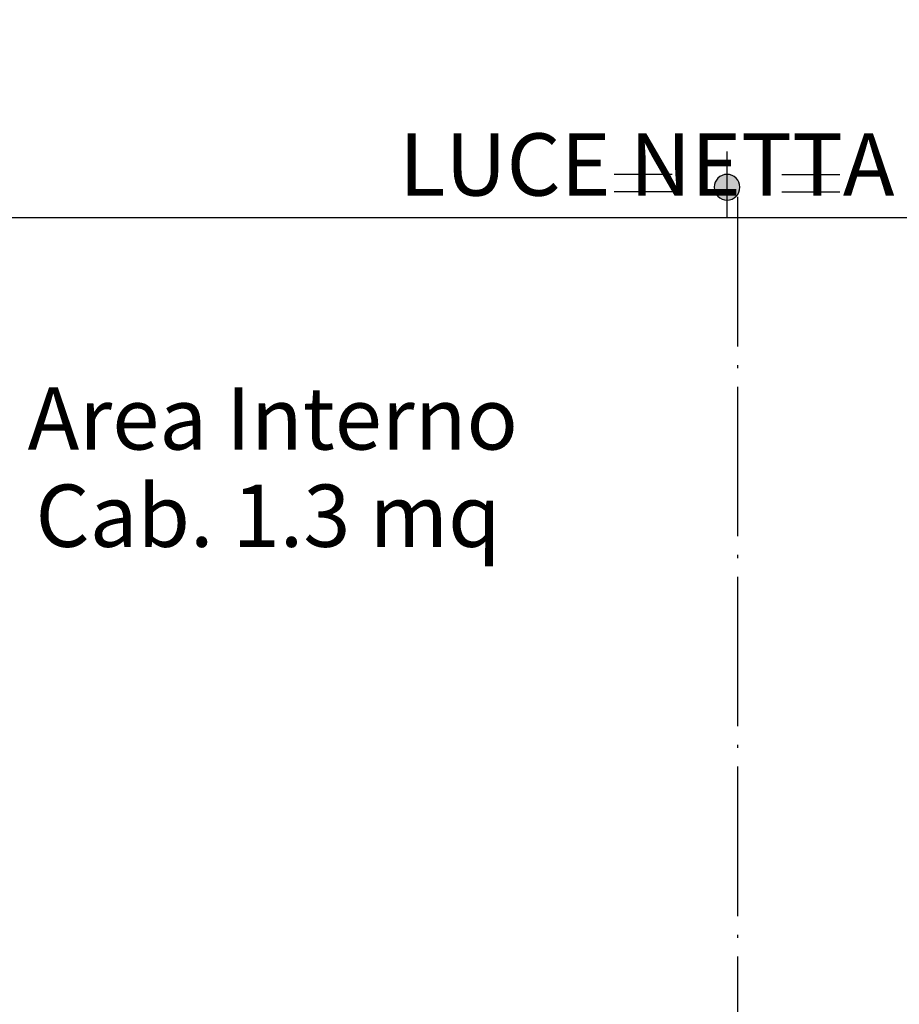
# Model space of a CAD drawing. Units: inches. Extents: x 382 to 6396, y 316 to 4569.
# Drawn here: x 1588 to 2012, y 3468 to 3943 of the extents above; entities that cross this region are included whole.
import ezdxf

# ---------------------------------------------------------------- set-up
doc = ezdxf.new("R2010")
doc.units = ezdxf.units.IN
doc.header["$MEASUREMENT"] = 0
doc.linetypes.add('ACAD_ISO04W100', pattern=[30.5, 24, -3, 0.5, -3])
doc.linetypes.add('CENTRE', pattern=[50.8, 31.75, -6.35, 6.35, -6.35])
doc.layers.add('Quote', color=2, linetype='Continuous')
doc.layers.add('Testi', color=142, linetype='Continuous')
doc.styles.add('QUOTE', font='arial.ttf', dxfattribs={"height": 30})
doc.dimstyles.new('1_10', dxfattribs={"dimtxt": 30, "dimasz": 40, "dimexe": 20, "dimexo": 20, "dimgap": 10, "dimtad": 1, "dimdec": 0, "dimzin": 3, "dimdsep": 46, "dimtxsty": 'QUOTE', "dimcen": 2.5, "dimadec": 0, "dimazin": 0, "dimtfac": 1, "dimtdec": 0, "dimtmove": 0, "dimatfit": 3, "dimfxl": 1, "dimtolj": 1, "dimtzin": 1, "dimarcsym": 0})

# ---------------------------------------------------------------- blocks, each defined once
blk = doc.blocks.new('A$C6CAC20F3')
at = {"linetype": 'Continuous'}
h = blk.add_hatch(color=2, dxfattribs=at)
edge = h.paths.add_edge_path()
edge.add_arc((54.41, 21.22), 6.19, 0, 360)
at = {"color": 2, "linetype": 'CENTRE'}
blk.add_line((54.41, 35.79), (54.41, 0), dxfattribs=at)
at = {"color": 2, "linetype": 'Continuous'}
for p, q in [((28.03, 23.39), (0, 23.39)), ((80.8, 23.39), (108.82, 23.39)), ((28.03, 15.03), (0, 15.03)), ((80.8, 15.03), (108.82, 15.03))]:
    blk.add_line(p, q, dxfattribs=at)
blk.add_circle((54.41, 21.22), 6.19, dxfattribs=at)
blk = doc.blocks.new('*D52')
at = {"layer": 'DEFPOINTS', "color": 0, "transparency": 16777216}
for p in [(1504.09, 3900.58), (2354.09, 3900.58), (2354.09, 3847.51)]:
    blk.add_point(p, dxfattribs=at)
at = {"layer": 'Quote', "color": 0, "lineweight": -2, "transparency": 16777216}
for p, q in [((1504.09, 3880.58), (1504.09, 3827.51)), ((2354.09, 3880.58), (2354.09, 3827.51)), ((1544.09, 3847.51), (2314.09, 3847.51))]:
    blk.add_line(p, q, dxfattribs=at)
at = {"layer": 'Quote', "color": 0, "transparency": 16777216}
for points in [[(1544.09, 3854.18), (1544.09, 3840.84), (1504.09, 3847.51)], [(2314.09, 3854.18), (2314.09, 3840.84), (2354.09, 3847.51)]]:
    blk.add_solid(points, dxfattribs=at)
at = {"layer": 'Quote', "color": 0, "transparency": 16777216, "insert": (1929.09, 3873.02), "char_height": 30, "attachment_point": 5, "style": 'QUOTE'}
blk.add_mtext('\\A1;LUCE NETTA 850', dxfattribs=at)

msp = doc.modelspace()

# ---------------------------------------------------------------- linework, layer by layer
at = {"color": 2, "linetype": 'ACAD_ISO04W100', "ltscale": 3}
msp.add_line((1934.09, 3857.37), (1934.09, 2823.43), dxfattribs=at)

# ---------------------------------------------------------------- block references
at = {"xscale": -1, "rotation": 180}
msp.add_blockref('A$C6CAC20F3', (1874.68, 3883.3), dxfattribs=at)

# ---------------------------------------------------------------- texts
at = {"layer": 'Testi', "style": 'QUOTE'}
for s, p in [('Area Interno', (1591.93, 3735.66)), ('Cab. 1.3 mq ', (1595.73, 3688.78))]:
    msp.add_text(s, height=30, dxfattribs=at).set_placement(p)

# ---------------------------------------------------------------- dimensions: what is measured, and where the dimension line sits
at = {"layer": 'Quote'}
dim = msp.add_linear_dim(base=(2354.09, 3847.51), p1=(1504.09, 3900.58), p2=(2354.09, 3900.58), text='LUCE NETTA <>', dimstyle='1_10', dxfattribs=at)
dim.commit()
dim.dimension.update_dxf_attribs({"geometry": '*D52', "text_midpoint": (1929.09, 3873.02)})

doc.saveas('drawing.dxf')
